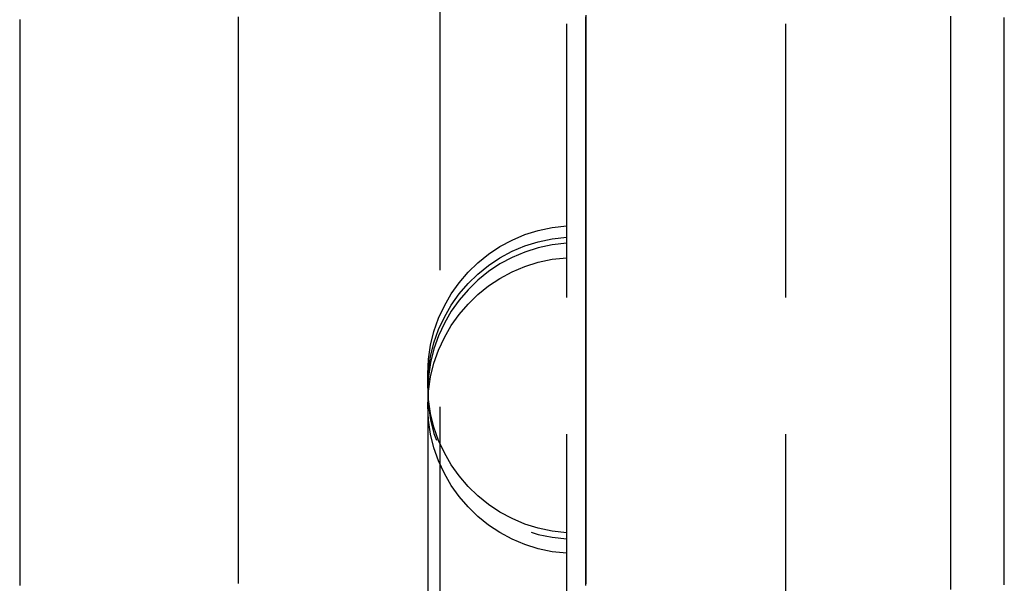
# Model space of a CAD drawing. Extents: x -230 to 59, y -180 to 500.
# Drawn here: x -215 to -206, y 253 to 259 of the extents above; entities that cross this region are included whole.
import ezdxf

# ---------------------------------------------------------------- set-up
doc = ezdxf.new("R2010")
doc.units = 0
doc.header["$LTSCALE"] = 10
doc.linetypes.add('VERDECKT', pattern=[0.375, 0.25, -0.125])
doc.layers.get('0').update_dxf_attribs({"linetype": 'CONTINUOUS'})
doc.layers.add('STEMPEL', color=3, linetype='CONTINUOUS')

# ---------------------------------------------------------------- blocks, each defined once
blk = doc.blocks.new('A$C0121D02D')
at = {"color": 1, "linetype": 'VERDECKT', "extrusion": (2e-16, 1, -2e-16)}
for p, q in [((-58, 296), (-58, 204)), ((-61.1586, 285), (-61.1586, 215)), ((-60, 218.5), (-60, 281.5)), ((-61.269, 255.2004), (-61.269, 255.3031)), ((-61.269, 255.2004), (-61.269, 255.1442)), ((-61.269, 255.1442), (-61.269, 255.0125)), ((-61.269, 255.0125), (-61.269, 244.9875))]:
    blk.add_line(p, q, dxfattribs=at)
at = {"color": 3}
for points in [[(-56.49, 253.332, 0), (-56.49, 253.439, 0), (-56.49, 253.547, 0), (-56.49, 253.654, 0), (-56.49, 253.762, 0), (-56.49, 253.869, 0), (-56.49, 253.977, 0), (-56.49, 254.084, 0), (-56.49, 254.192, 0), (-56.49, 254.299, 0), (-56.49, 254.407, 0), (-56.49, 254.514, 0), (-56.49, 254.621, 0), (-56.49, 254.729, 0), (-56.49, 254.836, 0), (-56.49, 254.943, 0), (-56.49, 255.05, 0), (-56.49, 255.158, 0), (-56.49, 255.265, 0), (-56.49, 255.372, 0), (-56.49, 255.479, 0), (-56.49, 255.586, 0), (-56.49, 255.693, 0), (-56.49, 255.8, 0), (-56.49, 255.908, 0), (-56.49, 256.015, 0), (-56.49, 256.121, 0), (-56.49, 256.228, 0), (-56.49, 256.335, 0), (-56.49, 256.442, 0), (-56.49, 256.549, 0), (-56.49, 256.656, 0), (-56.49, 256.763, 0), (-56.49, 256.869, 0), (-56.49, 256.976, 0), (-56.49, 257.083, 0), (-56.49, 257.189, 0), (-56.49, 257.296, 0), (-56.49, 257.402, 0), (-56.49, 257.509, 0), (-56.49, 257.615, 0), (-56.49, 257.722, 0), (-56.49, 257.828, 0), (-56.49, 257.934, 0), (-56.49, 258.041, 0), (-56.49, 258.147, 0), (-56.49, 258.253, 0), (-56.49, 258.359, 0), (-56.49, 258.465, 0), (-56.49, 258.572, 0)], [(-56, 253.373, 0), (-56, 253.475, 0), (-56, 253.577, 0), (-56, 253.68, 0), (-56, 253.782, 0), (-56, 253.884, 0), (-56, 253.986, 0), (-56, 254.089, 0), (-56, 254.191, 0), (-56, 254.293, 0), (-56, 254.395, 0), (-56, 254.497, 0), (-56, 254.599, 0), (-56, 254.701, 0), (-56, 254.803, 0), (-56, 254.905, 0), (-56, 255.007, 0), (-56, 255.109, 0), (-56, 255.211, 0), (-56, 255.313, 0), (-56, 255.415, 0), (-56, 255.517, 0), (-56, 255.619, 0), (-56, 255.721, 0), (-56, 255.822, 0), (-56, 255.924, 0), (-56, 256.026, 0), (-56, 256.128, 0), (-56, 256.229, 0), (-56, 256.331, 0), (-56, 256.432, 0), (-56, 256.534, 0), (-56, 256.636, 0), (-56, 256.737, 0), (-56, 256.839, 0), (-56, 256.94, 0), (-56, 257.042, 0), (-56, 257.143, 0), (-56, 257.244, 0), (-56, 257.346, 0), (-56, 257.447, 0), (-56, 257.548, 0), (-56, 257.649, 0), (-56, 257.751, 0), (-56, 257.852, 0), (-56, 257.953, 0), (-56, 258.054, 0), (-56, 258.155, 0), (-56, 258.256, 0), (-56, 258.357, 0), (-56, 258.458, 0), (-56, 258.559, 0)], [(-65, 258.54, 0), (-65, 258.514, 0), (-65, 258.487, 0), (-65, 258.46, 0), (-65, 258.434, 0), (-65, 258.407, 0), (-65, 258.38, 0), (-65, 258.354, 0), (-65, 258.327, 0), (-65, 258.3, 0), (-65, 258.274, 0), (-65, 258.247, 0), (-65, 258.22, 0), (-65, 258.193, 0), (-65, 258.167, 0), (-65, 258.14, 0), (-65, 258.113, 0), (-65, 258.087, 0), (-65, 258.06, 0), (-65, 258.033, 0), (-65, 258.006, 0), (-65, 257.98, 0), (-65, 257.953, 0), (-65, 257.926, 0), (-65, 257.899, 0), (-65, 257.873, 0), (-65, 257.846, 0), (-65, 257.819, 0), (-65, 257.792, 0), (-65, 257.766, 0), (-65, 257.739, 0), (-65, 257.712, 0), (-65, 257.685, 0), (-65, 257.659, 0), (-65, 257.632, 0), (-65, 257.605, 0), (-65, 257.578, 0), (-65, 257.551, 0), (-65, 257.525, 0), (-65, 257.498, 0), (-65, 257.471, 0), (-65, 257.444, 0), (-65, 257.417, 0), (-65, 257.391, 0), (-65, 257.364, 0), (-65, 257.337, 0), (-65, 257.31, 0), (-65, 257.283, 0), (-65, 257.256, 0), (-65, 257.23, 0), (-65, 257.203, 0), (-65, 257.176, 0), (-65, 257.149, 0), (-65, 257.122, 0), (-65, 257.095, 0), (-65, 257.069, 0), (-65, 257.042, 0), (-65, 257.015, 0), (-65, 256.988, 0), (-65, 256.961, 0), (-65, 256.934, 0), (-65, 256.907, 0), (-65, 256.881, 0), (-65, 256.854, 0), (-65, 256.827, 0), (-65, 256.8, 0), (-65, 256.773, 0), (-65, 256.746, 0), (-65, 256.719, 0), (-65, 256.692, 0), (-65, 256.665, 0), (-65, 256.639, 0), (-65, 256.612, 0), (-65, 256.585, 0), (-65, 256.558, 0), (-65, 256.531, 0), (-65, 256.504, 0), (-65, 256.477, 0), (-65, 256.45, 0), (-65, 256.423, 0), (-65, 256.396, 0), (-65, 256.369, 0), (-65, 256.342, 0), (-65, 256.315, 0), (-65, 256.289, 0), (-65, 256.262, 0), (-65, 256.235, 0), (-65, 256.208, 0), (-65, 256.181, 0), (-65, 256.154, 0), (-65, 256.127, 0), (-65, 256.1, 0), (-65, 256.073, 0), (-65, 256.046, 0), (-65, 256.019, 0), (-65, 255.992, 0), (-65, 255.965, 0), (-65, 255.938, 0), (-65, 255.911, 0), (-65, 255.884, 0), (-65, 255.857, 0), (-65, 255.83, 0), (-65, 255.803, 0), (-65, 255.776, 0), (-65, 255.749, 0), (-65, 255.722, 0), (-65, 255.695, 0), (-65, 255.668, 0), (-65, 255.641, 0), (-65, 255.614, 0), (-65, 255.587, 0), (-65, 255.56, 0), (-65, 255.533, 0), (-65, 255.506, 0), (-65, 255.479, 0), (-65, 255.452, 0), (-65, 255.425, 0), (-65, 255.398, 0), (-65, 255.371, 0), (-65, 255.344, 0), (-65, 255.317, 0), (-65, 255.29, 0), (-65, 255.263, 0), (-65, 255.236, 0), (-65, 255.209, 0), (-65, 255.182, 0), (-65, 255.155, 0), (-65, 255.128, 0), (-65, 255.101, 0), (-65, 255.074, 0), (-65, 255.047, 0), (-65, 255.02, 0), (-65, 254.993, 0), (-65, 254.966, 0), (-65, 254.939, 0), (-65, 254.912, 0), (-65, 254.884, 0), (-65, 254.857, 0), (-65, 254.83, 0), (-65, 254.803, 0), (-65, 254.776, 0), (-65, 254.749, 0), (-65, 254.722, 0), (-65, 254.695, 0), (-65, 254.668, 0), (-65, 254.641, 0), (-65, 254.614, 0), (-65, 254.587, 0), (-65, 254.56, 0), (-65, 254.533, 0), (-65, 254.505, 0), (-65, 254.478, 0), (-65, 254.451, 0), (-65, 254.424, 0), (-65, 254.397, 0), (-65, 254.37, 0), (-65, 254.343, 0), (-65, 254.316, 0), (-65, 254.289, 0), (-65, 254.262, 0), (-65, 254.235, 0), (-65, 254.207, 0), (-65, 254.18, 0), (-65, 254.153, 0), (-65, 254.126, 0), (-65, 254.099, 0), (-65, 254.072, 0), (-65, 254.045, 0), (-65, 254.018, 0), (-65, 253.991, 0), (-65, 253.963, 0), (-65, 253.936, 0), (-65, 253.909, 0), (-65, 253.882, 0), (-65, 253.855, 0), (-65, 253.828, 0), (-65, 253.801, 0), (-65, 253.774, 0), (-65, 253.747, 0), (-65, 253.719, 0), (-65, 253.692, 0), (-65, 253.665, 0), (-65, 253.638, 0), (-65, 253.611, 0), (-65, 253.584, 0), (-65, 253.557, 0), (-65, 253.529, 0), (-65, 253.502, 0), (-65, 253.475, 0), (-65, 253.448, 0), (-65, 253.421, 0), (-65, 253.394, 0), (-65, 253.367, 0)]]:
    blk.add_polyline3d(points, dxfattribs=at)
at = {"color": 1}
for points in [[(-63, 253.386, 0), (-63, 253.421, 0), (-63, 253.456, 0), (-63, 253.491, 0), (-63, 253.525, 0), (-63, 253.56, 0), (-63, 253.595, 0), (-63, 253.63, 0), (-63, 253.665, 0), (-63, 253.7, 0), (-63, 253.735, 0), (-63, 253.77, 0), (-63, 253.804, 0), (-63, 253.839, 0), (-63, 253.874, 0), (-63, 253.909, 0), (-63, 253.944, 0), (-63, 253.979, 0), (-63, 254.013, 0), (-63, 254.048, 0), (-63, 254.083, 0), (-63, 254.118, 0), (-63, 254.153, 0), (-63, 254.187, 0), (-63, 254.222, 0), (-63, 254.257, 0), (-63, 254.292, 0), (-63, 254.327, 0), (-63, 254.361, 0), (-63, 254.396, 0), (-63, 254.431, 0), (-63, 254.466, 0), (-63, 254.5, 0), (-63, 254.535, 0), (-63, 254.57, 0), (-63, 254.605, 0), (-63, 254.639, 0), (-63, 254.674, 0), (-63, 254.709, 0), (-63, 254.744, 0), (-63, 254.778, 0), (-63, 254.813, 0), (-63, 254.848, 0), (-63, 254.882, 0), (-63, 254.917, 0), (-63, 254.952, 0), (-63, 254.986, 0), (-63, 255.021, 0), (-63, 255.056, 0), (-63, 255.09, 0), (-63, 255.125, 0), (-63, 255.16, 0), (-63, 255.194, 0), (-63, 255.229, 0), (-63, 255.264, 0), (-63, 255.298, 0), (-63, 255.333, 0), (-63, 255.367, 0), (-63, 255.402, 0), (-63, 255.437, 0), (-63, 255.471, 0), (-63, 255.506, 0), (-63, 255.54, 0), (-63, 255.575, 0), (-63, 255.61, 0), (-63, 255.644, 0), (-63, 255.679, 0), (-63, 255.713, 0), (-63, 255.748, 0), (-63, 255.782, 0), (-63, 255.817, 0), (-63, 255.851, 0), (-63, 255.886, 0), (-63, 255.921, 0), (-63, 255.955, 0), (-63, 255.99, 0), (-63, 256.024, 0), (-63, 256.059, 0), (-63, 256.093, 0), (-63, 256.128, 0), (-63, 256.162, 0), (-63, 256.197, 0), (-63, 256.231, 0), (-63, 256.266, 0), (-63, 256.3, 0), (-63, 256.335, 0), (-63, 256.369, 0), (-63, 256.404, 0), (-63, 256.438, 0), (-63, 256.473, 0), (-63, 256.507, 0), (-63, 256.542, 0), (-63, 256.576, 0), (-63, 256.611, 0), (-63, 256.645, 0), (-63, 256.68, 0), (-63, 256.714, 0), (-63, 256.749, 0), (-63, 256.783, 0), (-63, 256.818, 0), (-63, 256.852, 0), (-63, 256.887, 0), (-63, 256.921, 0), (-63, 256.956, 0), (-63, 256.99, 0), (-63, 257.025, 0), (-63, 257.059, 0), (-63, 257.094, 0), (-63, 257.128, 0), (-63, 257.163, 0), (-63, 257.197, 0), (-63, 257.232, 0), (-63, 257.266, 0), (-63, 257.301, 0), (-63, 257.335, 0), (-63, 257.369, 0), (-63, 257.404, 0), (-63, 257.438, 0), (-63, 257.473, 0), (-63, 257.507, 0), (-63, 257.542, 0), (-63, 257.576, 0), (-63, 257.611, 0), (-63, 257.645, 0), (-63, 257.679, 0), (-63, 257.714, 0), (-63, 257.748, 0), (-63, 257.783, 0), (-63, 257.817, 0), (-63, 257.851, 0), (-63, 257.886, 0), (-63, 257.92, 0), (-63, 257.955, 0), (-63, 257.989, 0), (-63, 258.024, 0), (-63, 258.058, 0), (-63, 258.092, 0), (-63, 258.127, 0), (-63, 258.161, 0), (-63, 258.196, 0), (-63, 258.23, 0), (-63, 258.264, 0), (-63, 258.299, 0), (-63, 258.333, 0), (-63, 258.367, 0), (-63, 258.402, 0), (-63, 258.436, 0), (-63, 258.471, 0), (-63, 258.505, 0), (-63, 258.539, 0)], [(-63, 253.385, 0), (-63, 253.423, 0), (-63, 253.46, 0), (-63, 253.498, 0), (-63, 253.536, 0), (-63, 253.573, 0), (-63, 253.611, 0), (-63, 253.648, 0), (-63, 253.686, 0), (-63, 253.724, 0), (-63, 253.761, 0), (-63, 253.799, 0), (-63, 253.836, 0), (-63, 253.874, 0), (-63, 253.911, 0), (-63, 253.949, 0), (-63, 253.986, 0), (-63, 254.024, 0), (-63, 254.061, 0), (-63, 254.099, 0), (-63, 254.136, 0), (-63, 254.174, 0), (-63, 254.211, 0), (-63, 254.249, 0), (-63, 254.286, 0), (-63, 254.324, 0), (-63, 254.361, 0), (-63, 254.399, 0), (-63, 254.436, 0), (-63, 254.474, 0), (-63, 254.511, 0), (-63, 254.549, 0), (-63, 254.586, 0), (-63, 254.623, 0), (-63, 254.661, 0), (-63, 254.698, 0), (-63, 254.736, 0), (-63, 254.773, 0), (-63, 254.811, 0), (-63, 254.848, 0), (-63, 254.885, 0), (-63, 254.923, 0), (-63, 254.96, 0), (-63, 254.997, 0), (-63, 255.035, 0), (-63, 255.072, 0), (-63, 255.109, 0), (-63, 255.147, 0), (-63, 255.184, 0), (-63, 255.221, 0), (-63, 255.259, 0), (-63, 255.296, 0), (-63, 255.333, 0), (-63, 255.371, 0), (-63, 255.408, 0), (-63, 255.445, 0), (-63, 255.482, 0), (-63, 255.52, 0), (-63, 255.557, 0), (-63, 255.594, 0), (-63, 255.632, 0), (-63, 255.669, 0), (-63, 255.706, 0), (-63, 255.743, 0), (-63, 255.781, 0), (-63, 255.818, 0), (-63, 255.855, 0), (-63, 255.892, 0), (-63, 255.929, 0), (-63, 255.967, 0), (-63, 256.004, 0), (-63, 256.041, 0), (-63, 256.078, 0), (-63, 256.116, 0), (-63, 256.153, 0), (-63, 256.19, 0), (-63, 256.227, 0), (-63, 256.264, 0), (-63, 256.301, 0), (-63, 256.339, 0), (-63, 256.376, 0), (-63, 256.413, 0), (-63, 256.45, 0), (-63, 256.487, 0), (-63, 256.525, 0), (-63, 256.562, 0), (-63, 256.599, 0), (-63, 256.636, 0), (-63, 256.673, 0), (-63, 256.71, 0), (-63, 256.748, 0), (-63, 256.785, 0), (-63, 256.822, 0), (-63, 256.859, 0), (-63, 256.896, 0), (-63, 256.933, 0), (-63, 256.971, 0), (-63, 257.008, 0), (-63, 257.045, 0), (-63, 257.082, 0), (-63, 257.119, 0), (-63, 257.156, 0), (-63, 257.193, 0), (-63, 257.231, 0), (-63, 257.268, 0), (-63, 257.305, 0), (-63, 257.342, 0), (-63, 257.379, 0), (-63, 257.416, 0), (-63, 257.453, 0), (-63, 257.49, 0), (-63, 257.528, 0), (-63, 257.565, 0), (-63, 257.602, 0), (-63, 257.639, 0), (-63, 257.676, 0), (-63, 257.713, 0), (-63, 257.75, 0), (-63, 257.787, 0), (-63, 257.824, 0), (-63, 257.861, 0), (-63, 257.899, 0), (-63, 257.936, 0), (-63, 257.973, 0), (-63, 258.01, 0), (-63, 258.047, 0), (-63, 258.084, 0), (-63, 258.121, 0), (-63, 258.158, 0), (-63, 258.195, 0), (-63, 258.232, 0), (-63, 258.269, 0), (-63, 258.306, 0), (-63, 258.343, 0), (-63, 258.38, 0), (-63, 258.417, 0), (-63, 258.454, 0), (-63, 258.491, 0), (-63, 258.528, 0), (-63, 258.565, 0)], [(-59.8247, 258.58, 0), (-59.8247, 258.531, 0), (-59.8248, 258.482, 0), (-59.8248, 258.434, 0), (-59.8248, 258.385, 0), (-59.8248, 258.336, 0), (-59.8248, 258.288, 0), (-59.8248, 258.239, 0), (-59.8249, 258.19, 0), (-59.8249, 258.142, 0), (-59.8249, 258.093, 0), (-59.8249, 258.044, 0), (-59.8249, 257.995, 0), (-59.8249, 257.947, 0), (-59.825, 257.898, 0), (-59.825, 257.849, 0), (-59.825, 257.8, 0), (-59.825, 257.752, 0), (-59.825, 257.703, 0), (-59.825, 257.654, 0), (-59.8251, 257.605, 0), (-59.8251, 257.556, 0), (-59.8251, 257.508, 0), (-59.8251, 257.459, 0), (-59.8251, 257.41, 0), (-59.8251, 257.361, 0), (-59.8252, 257.312, 0), (-59.8252, 257.263, 0), (-59.8252, 257.214, 0), (-59.8252, 257.165, 0), (-59.8252, 257.117, 0), (-59.8252, 257.068, 0), (-59.8252, 257.019, 0), (-59.8253, 256.97, 0), (-59.8253, 256.921, 0), (-59.8253, 256.872, 0), (-59.8253, 256.823, 0), (-59.8253, 256.774, 0), (-59.8253, 256.725, 0), (-59.8253, 256.676, 0), (-59.8253, 256.627, 0), (-59.8254, 256.578, 0), (-59.8254, 256.529, 0), (-59.8254, 256.48, 0), (-59.8254, 256.431, 0), (-59.8254, 256.382, 0), (-59.8254, 256.333, 0), (-59.8254, 256.284, 0), (-59.8254, 256.235, 0), (-59.8254, 256.186, 0), (-59.8254, 256.137, 0), (-59.8254, 256.088, 0), (-59.8255, 256.039, 0), (-59.8255, 255.99, 0), (-59.8255, 255.941, 0), (-59.8255, 255.892, 0), (-59.8255, 255.842, 0), (-59.8255, 255.793, 0), (-59.8255, 255.744, 0), (-59.8255, 255.695, 0), (-59.8255, 255.646, 0), (-59.8255, 255.597, 0), (-59.8255, 255.548, 0), (-59.8255, 255.499, 0), (-59.8255, 255.45, 0), (-59.8255, 255.4, 0), (-59.8255, 255.351, 0), (-59.8255, 255.302, 0), (-59.8255, 255.253, 0), (-59.8255, 255.204, 0), (-59.8255, 255.155, 0), (-59.8255, 255.105, 0), (-59.8255, 255.056, 0), (-59.8255, 255.007, 0), (-59.8255, 254.958, 0), (-59.8255, 254.909, 0), (-59.8255, 254.86, 0), (-59.8255, 254.81, 0), (-59.8255, 254.761, 0), (-59.8255, 254.712, 0), (-59.8255, 254.663, 0), (-59.8255, 254.614, 0), (-59.8255, 254.564, 0), (-59.8255, 254.515, 0), (-59.8255, 254.466, 0), (-59.8255, 254.417, 0), (-59.8255, 254.367, 0), (-59.8255, 254.318, 0), (-59.8255, 254.269, 0), (-59.8255, 254.22, 0), (-59.8255, 254.17, 0), (-59.8255, 254.121, 0), (-59.8255, 254.072, 0), (-59.8255, 254.023, 0), (-59.8255, 253.973, 0), (-59.8255, 253.924, 0), (-59.8255, 253.875, 0), (-59.8255, 253.826, 0), (-59.8255, 253.776, 0), (-59.8255, 253.727, 0), (-59.8255, 253.678, 0), (-59.8255, 253.628, 0), (-59.8255, 253.579, 0), (-59.8254, 253.53, 0), (-59.8254, 253.48, 0), (-59.8254, 253.431, 0), (-59.8254, 253.382, 0)], [(-59.8245, 253.368, 0), (-59.8245, 253.406, 0), (-59.8245, 253.443, 0), (-59.8245, 253.481, 0), (-59.8245, 253.519, 0), (-59.8245, 253.557, 0), (-59.8245, 253.595, 0), (-59.8245, 253.633, 0), (-59.8245, 253.671, 0), (-59.8245, 253.709, 0), (-59.8245, 253.747, 0), (-59.8245, 253.784, 0), (-59.8245, 253.822, 0), (-59.8245, 253.86, 0), (-59.8245, 253.898, 0), (-59.8245, 253.936, 0), (-59.8245, 253.974, 0), (-59.8245, 254.012, 0), (-59.8245, 254.05, 0), (-59.8245, 254.087, 0), (-59.8245, 254.125, 0), (-59.8245, 254.163, 0), (-59.8245, 254.201, 0), (-59.8245, 254.239, 0), (-59.8245, 254.277, 0), (-59.8245, 254.315, 0), (-59.8245, 254.352, 0), (-59.8245, 254.39, 0), (-59.8245, 254.428, 0), (-59.8245, 254.466, 0), (-59.8245, 254.504, 0), (-59.8245, 254.542, 0), (-59.8245, 254.579, 0), (-59.8245, 254.617, 0), (-59.8245, 254.655, 0), (-59.8245, 254.693, 0), (-59.8245, 254.731, 0), (-59.8246, 254.768, 0), (-59.8246, 254.806, 0), (-59.8246, 254.844, 0), (-59.8246, 254.882, 0), (-59.8246, 254.92, 0), (-59.8246, 254.957, 0), (-59.8246, 254.995, 0), (-59.8246, 255.033, 0), (-59.8246, 255.071, 0), (-59.8246, 255.109, 0), (-59.8246, 255.146, 0), (-59.8246, 255.184, 0), (-59.8246, 255.222, 0), (-59.8246, 255.26, 0), (-59.8246, 255.297, 0), (-59.8246, 255.335, 0), (-59.8246, 255.373, 0), (-59.8246, 255.411, 0), (-59.8246, 255.448, 0), (-59.8246, 255.486, 0), (-59.8246, 255.524, 0), (-59.8246, 255.562, 0), (-59.8246, 255.599, 0), (-59.8246, 255.637, 0), (-59.8246, 255.675, 0), (-59.8246, 255.713, 0), (-59.8246, 255.75, 0), (-59.8246, 255.788, 0), (-59.8246, 255.826, 0), (-59.8246, 255.863, 0), (-59.8246, 255.901, 0), (-59.8246, 255.939, 0), (-59.8246, 255.976, 0), (-59.8246, 256.014, 0), (-59.8246, 256.052, 0), (-59.8246, 256.09, 0), (-59.8246, 256.127, 0), (-59.8246, 256.165, 0), (-59.8246, 256.203, 0), (-59.8246, 256.24, 0), (-59.8246, 256.278, 0), (-59.8246, 256.316, 0), (-59.8246, 256.353, 0), (-59.8246, 256.391, 0), (-59.8246, 256.428, 0), (-59.8246, 256.466, 0), (-59.8246, 256.504, 0), (-59.8246, 256.541, 0), (-59.8246, 256.579, 0), (-59.8246, 256.617, 0), (-59.8246, 256.654, 0), (-59.8246, 256.692, 0), (-59.8246, 256.73, 0), (-59.8246, 256.767, 0), (-59.8246, 256.805, 0), (-59.8246, 256.842, 0), (-59.8246, 256.88, 0), (-59.8246, 256.918, 0), (-59.8246, 256.955, 0), (-59.8246, 256.993, 0), (-59.8246, 257.03, 0), (-59.8246, 257.068, 0), (-59.8246, 257.105, 0), (-59.8246, 257.143, 0), (-59.8246, 257.181, 0), (-59.8246, 257.218, 0), (-59.8246, 257.256, 0), (-59.8246, 257.293, 0), (-59.8246, 257.331, 0), (-59.8246, 257.368, 0), (-59.8246, 257.406, 0), (-59.8246, 257.443, 0), (-59.8245, 257.481, 0), (-59.8245, 257.518, 0), (-59.8245, 257.556, 0), (-59.8245, 257.593, 0), (-59.8245, 257.631, 0), (-59.8245, 257.668, 0), (-59.8245, 257.706, 0), (-59.8245, 257.743, 0), (-59.8245, 257.781, 0), (-59.8245, 257.818, 0), (-59.8245, 257.856, 0), (-59.8245, 257.893, 0), (-59.8245, 257.931, 0), (-59.8245, 257.968, 0), (-59.8245, 258.005, 0), (-59.8245, 258.043, 0), (-59.8245, 258.08, 0), (-59.8245, 258.118, 0), (-59.8245, 258.155, 0), (-59.8245, 258.193, 0), (-59.8245, 258.23, 0), (-59.8245, 258.267, 0), (-59.8245, 258.305, 0), (-59.8245, 258.342, 0), (-59.8245, 258.38, 0), (-59.8245, 258.417, 0), (-59.8245, 258.454, 0), (-59.8245, 258.492, 0), (-59.8245, 258.529, 0), (-59.8245, 258.566, 0)]]:
    blk.add_polyline3d(points, dxfattribs=at)
at = {"color": 1, "linetype": 'VERDECKT', "extrusion": (0, -2e-16, -1)}
for centre, start, end in [((59.9154, 255.3031), 0, 86.41668), ((59.9154, 255.2004), 0, 86.41668), ((59.9154, 255.0125), 0, 86.41668), ((59.9154, 255.2004), 273.58332, 0), ((59.9154, 255.0125), 273.58332, 0)]:
    blk.add_arc(centre, 1.3536, start, end, dxfattribs=at)
at = {"color": 1, "linetype": 'VERDECKT'}
blk.add_arc((-59.9154, 255.1442), 1.3536, 93.58332, 266.41668, dxfattribs=at)

msp = doc.modelspace()

# ---------------------------------------------------------------- block references
at = {"layer": 'STEMPEL'}
msp.add_blockref('A$C0121D02D', (-150, 0), dxfattribs=at)

doc.saveas('drawing.dxf')
